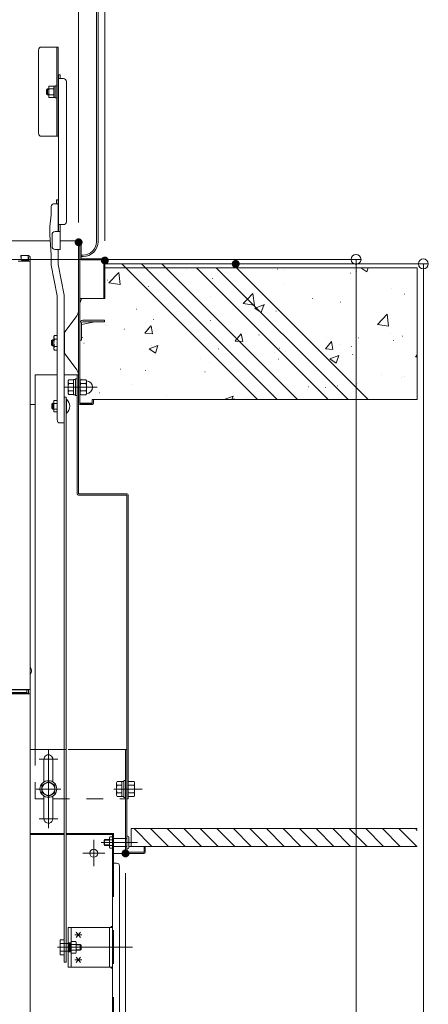
# Model space of a CAD drawing. Units: millimetres. Extents: x -2000 to 2000, y -1385 to 1385.
# Drawn here: x 843 to 1049, y 345 to 842 of the extents above; entities that cross this region are included whole.
import ezdxf

# ---------------------------------------------------------------- set-up
doc = ezdxf.new("R2010")
doc.units = ezdxf.units.MM
doc.header["$LTSCALE"] = 10
for name, pattern in [('JWW_CENTER2', [13.546667, 11.006667, -0.846667, 0.846667, -0.846667]), ('JWW_DASHED1', [1.693333, 0.846667, -0.846667]), ('JWW_DASHED2', [3.386667, 1.693333, -1.693333])]:
    doc.linetypes.add(name, pattern=pattern)
for name, color, linetype in [('0-2', 7, 'Continuous'), ('02壁', 7, 'Continuous'), ('2', 7, 'Continuous'), ('3', 7, 'Continuous'), ('5', 7, 'Continuous'), ('center', 7, 'Continuous'), ('ke-su', 7, 'Continuous'), ('MAZ_M', 7, 'Continuous'), ('MAZ_SSD', 7, 'Continuous'), ('mekakushi', 7, 'Continuous'), ('PARTS2', 7, 'Continuous'), ('PARTS_SIN', 7, 'Continuous'), ('RED_M', 7, 'Continuous'), ('RED_SS', 7, 'Continuous'), ('rink2', 7, 'Continuous'), ('SUNPO', 7, 'Continuous'), ('sunpou', 7, 'Continuous'), ('turiwaku', 7, 'Continuous'), ('YEL_M', 7, 'Continuous'), ('YEL_SSD', 7, 'Continuous')]:
    doc.layers.add(name, color=color, linetype=linetype)

# ---------------------------------------------------------------- blocks, each defined once
blk = doc.blocks.new('_ORIGIN_0-2_')
at = {"layer": 'sunpou', "color": 1, "linetype": 'Continuous', "lineweight": 5}
blk.add_line((0, 0), (-1, 0), dxfattribs=at)
blk.add_circle((0, 0), 0.5, dxfattribs=at)
blk = doc.blocks.new('WD_1-7_')
at = {"layer": 'SUNPO', "color": 1, "linetype": 'Continuous', "lineweight": 5, "const_width": 0.2}
blk.add_lwpolyline([(0.1, 0, 0.414214), (0, 0.1, 0.414214), (-0.1, 0, 0.414214), (0, -0.1, 0.414214)], format="xyb", close=True, dxfattribs=at)
at = {"layer": 'SUNPO', "color": 1, "linetype": 'Continuous', "lineweight": 5}
for radius in [1.5, 1, 0.5]:
    blk.add_arc((0, 0), radius, 0, 90, dxfattribs=at)

msp = doc.modelspace()

# ---------------------------------------------------------------- linework, layer by layer
at = {"color": 4, "linetype": 'Continuous', "lineweight": 5}
for p, q in [((881.47, 729.65), (881.47, 1030.65)), ((882.22, 729.65), (882.22, 1030.65)), ((852.17, 826.35), (852.17, 784.35)), ((853.67, 827.85), (862.17, 827.85)), ((861.42, 782.85), (861.42, 827.85)), ((862.17, 827.85), (862.17, 782.85)), ((862.22, 813.85), (862.22, 734.74)), ((862.22, 813.85), (863.02, 813.85)), ((864.72, 811.93), (862.22, 811.93)), ((863.02, 813.85), (863.02, 811.93)), ((866.22, 739.74), (866.22, 810.43)), ((856.67, 806.77), (856.17, 806.27)), ((856.17, 804.27), (856.17, 806.27)), ((857.37, 806.77), (856.67, 806.77)), ((856.67, 806.77), (856.67, 803.77)), ((857.37, 802.38), (857.37, 808.15)), ((859.87, 808.15), (857.37, 808.15)), ((859.87, 806.71), (857.37, 806.71)), ((859.87, 802.38), (859.87, 808.15)), ((859.87, 808.14), (860.62, 808.14)), ((861.42, 808.27), (860.62, 808.27)), ((860.62, 803.74), (860.62, 808.27)), ((860.62, 802.27), (860.62, 805.35)), ((856.17, 804.27), (856.67, 803.77)), ((857.37, 803.77), (856.67, 803.77)), ((859.87, 803.82), (857.37, 803.82)), ((859.87, 802.38), (857.37, 802.38)), ((859.87, 802.39), (860.62, 802.39)), ((861.42, 802.27), (860.62, 802.27)), ((853.67, 782.85), (862.17, 782.85)), ((861.27, 748.82), (861.27, 750.74)), ((861.27, 750.74), (862.07, 750.74)), ((862.07, 734.74), (862.07, 750.74)), ((862.22, 734.74), (862.22, 750.74)), ((858.57, 747.32), (858.57, 743.24)), ((860.07, 748.82), (862.07, 748.82)), ((858.57, 743.24), (857.82, 737.24)), ((857.82, 737.24), (857.82, 733.15)), ((864.72, 738.24), (862.22, 738.24)), ((863.02, 738.24), (863.02, 725.74)), ((858.57, 722.93), (857.82, 733.15)), ((859.02, 733.24), (859.02, 727.24)), ((860.52, 734.74), (863.02, 734.74)), ((858.05, 730), (742.42, 730)), ((860.52, 725.74), (863.02, 725.74)), ((862.07, 718.15), (862.07, 725.74)), ((873.02, 730), (863.02, 730)), ((872.42, 647.5), (872.42, 730)), ((873.02, 729.4), (873.02, 721)), ((873.62, 721), (873.62, 729.4)), ((843.17, 722.61), (847.12, 722.61)), ((843.17, 722.61), (843.17, 721.81)), ((843.17, 721.81), (843.42, 721.81)), ((847.12, 722.61), (843.42, 722.61)), ((843.42, 722.61), (843.42, 720.61)), ((846.92, 722.61), (846.92, 720.61)), ((846.92, 721.81), (847.12, 721.81)), ((847.12, 721.81), (847.12, 719.86)), ((847.92, 721.81), (847.92, 503.69)), ((858.57, 722.93), (858.57, 717.85)), ((873.02, 648.1), (873.02, 721)), ((874.72, 722.9), (873.62, 722.9)), ((873.62, 722.15), (874.72, 722.15)), ((885.07, 721), (873.62, 721)), ((873.62, 721), (885.07, 721)), ((847.92, 719.86), (841.92, 719.86)), ((843.92, 720.11), (846.42, 720.11)), ((861.57, 702.39), (858.57, 717.85)), ((865.07, 702.69), (862.07, 718.15)), ((885.07, 720.4), (873.62, 720.4)), ((885.07, 720.4), (885.07, 701)), ((885.67, 701), (885.67, 720.4)), ((861.57, 639.67), (861.57, 702.39)), ((865.07, 638.17), (865.07, 702.69)), ((885.67, 701), (873.02, 701)), ((885.67, 701), (885.07, 701)), ((871.48, 692.29), (865.69, 684.25)), ((873.02, 688.5), (873.02, 680)), ((873.82, 687.84), (880.6, 689.2)), ((873.82, 688.45), (873.82, 680)), ((885.52, 690), (874.57, 690)), ((885.52, 689.2), (874.57, 689.2)), ((885.52, 689.2), (885.52, 690)), ((860.3, 682.35), (859.95, 681.75)), ((859.95, 681.75), (859.95, 675.45)), ((861.57, 682.35), (860.3, 682.35)), ((865.22, 674.41), (865.22, 682.79)), ((858.75, 679.6), (859.25, 680.1)), ((858.75, 677.6), (858.75, 679.6)), ((858.75, 677.6), (859.25, 677.1)), ((859.95, 679.83), (858.98, 679.83)), ((859.95, 677.37), (858.98, 677.37)), ((859.25, 680.1), (859.25, 677.1)), ((859.95, 680.1), (859.25, 680.1)), ((859.95, 677.1), (859.25, 677.1)), ((860.1, 677.37), (860.09, 677.37)), ((860.1, 679.83), (860.1, 679.83)), ((860.3, 680.47), (861.57, 680.47)), ((860.3, 676.73), (861.57, 676.73)), ((873.02, 680), (873.82, 680)), ((873.32, 679.95), (873.02, 679.95)), ((873.32, 680), (873.32, 679.95)), ((860.3, 674.85), (859.95, 675.45)), ((861.57, 674.85), (860.3, 674.85)), ((871.48, 664.91), (865.69, 672.95)), ((850.42, 662.44), (861.57, 662.44)), ((850.42, 662.44), (850.42, 473.44)), ((865.07, 662.44), (872.42, 662.44)), ((871.67, 662.44), (871.67, 602.44)), ((872.42, 662.44), (872.42, 602.44)), ((872.42, 655.54), (872.42, 659.94)), ((872.42, 648.1), (872.42, 652.5)), ((850.42, 647.5), (847.92, 647.5)), ((858.82, 647.6), (859.32, 648.1)), ((858.82, 645.6), (858.82, 647.6)), ((859.32, 648.1), (859.32, 645.1)), ((859.97, 648.1), (859.32, 648.1)), ((859.97, 643.71), (859.97, 649.49)), ((861.57, 649.49), (859.97, 649.49)), ((861.57, 648.04), (859.97, 648.04)), ((866.07, 650.1), (866.28, 650.1)), ((866.28, 650.1), (866.28, 643.1)), ((873.02, 648.1), (879.32, 648.1)), ((873.02, 647.5), (879.32, 647.5)), ((873.02, 647.5), (879.42, 647.5)), ((879.32, 650), (879.32, 648.1)), ((879.32, 650), (879.92, 650)), ((879.92, 650), (879.92, 648.1)), ((858.82, 645.6), (859.32, 645.1)), ((859.97, 645.1), (859.32, 645.1)), ((861.57, 645.16), (859.97, 645.16)), ((861.57, 643.71), (859.97, 643.71)), ((866.07, 643.1), (866.28, 643.1)), ((863.07, 638.17), (865.07, 638.17)), ((872.42, 602.44), (896.67, 602.44)), ((872.42, 601.69), (896.67, 601.69)), ((896.67, 448.44), (896.67, 601.69)), ((897.42, 448.44), (897.42, 601.69)), ((846.32, 502.16), (828.12, 502.16)), ((837.42, 503.69), (847.92, 503.69)), ((837.42, 503.41), (847.12, 503.41)), ((846.32, 503.41), (846.32, 502.16)), ((847.12, 503.41), (847.12, 501.79)), ((847.92, 503.69), (847.92, 501.51)), ((837.42, 501.79), (847.12, 501.79)), ((837.42, 501.51), (847.92, 501.51)), ((847.92, 501.51), (847.92, 332.89)), ((896.67, 473.44), (867.22, 473.44)), ((896.07, 473.44), (896.07, 420.94)), ((896.67, 473.44), (896.67, 421.54)), ((897.42, 457.19), (897.42, 449.68)), ((897.42, 457.19), (900.38, 457.19)), ((900.38, 457.19), (900.67, 456.69)), ((897.42, 455.31), (900.38, 455.31)), ((900.67, 456.69), (900.67, 450.19)), ((896.67, 448.44), (897.42, 448.44)), ((900.38, 451.56), (897.42, 451.56)), ((900.38, 449.68), (897.42, 449.68)), ((900.67, 450.19), (900.38, 449.68)), ((885.52, 427.94), (885.27, 427.69)), ((885.27, 427.69), (887.92, 427.69)), ((885.27, 425.19), (885.27, 427.69)), ((885.52, 427.94), (887.92, 427.94)), ((885.52, 424.94), (885.52, 427.94)), ((888.17, 429.31), (887.92, 428.89)), ((887.92, 428.89), (887.92, 423.99)), ((889.47, 429.31), (888.17, 429.31)), ((888.17, 427.87), (889.47, 427.87)), ((896.72, 428.44), (890.07, 428.44)), ((896.72, 423.19), (896.72, 429.69)), ((897.22, 429.69), (896.72, 429.69)), ((897.72, 423.69), (897.72, 429.19)), ((885.27, 425.19), (887.92, 425.19)), ((885.52, 424.94), (885.27, 425.19)), ((885.52, 424.94), (887.92, 424.94)), ((888.17, 423.56), (887.92, 423.99)), ((888.17, 425.01), (889.47, 425.01)), ((889.47, 423.56), (888.17, 423.56)), ((896.72, 424.44), (890.07, 424.44)), ((897.22, 423.19), (896.72, 423.19)), ((897.72, 424.44), (906.07, 424.44)), ((905.47, 424.44), (905.47, 421.54)), ((906.07, 424.44), (906.07, 421.54)), ((896.07, 420.94), (890.07, 420.94)), ((896.67, 421.54), (905.47, 421.54)), ((896.67, 420.94), (905.47, 420.94)), ((865.07, 365.99), (866.07, 365.99)), ((865.07, 365.99), (866.07, 365.99))]:
    msp.add_line(p, q, dxfattribs=at)
at = {"color": 7, "linetype": 'Continuous', "lineweight": 5}
for p, q in [((857.37, 806.49), (856.4, 806.49)), ((857.37, 804.04), (856.4, 804.04)), ((859.97, 647.83), (859.05, 647.83)), ((859.97, 645.37), (859.05, 645.37))]:
    msp.add_line(p, q, dxfattribs=at)
at = {"color": 1, "linetype": 'Continuous', "lineweight": 5}
msp.add_line((896.07, 410.94), (896.07, 272.83), dxfattribs=at)
at = {"color": 4, "linetype": 'Continuous', "lineweight": 5}
msp.add_circle((857.17, 453.44), 3.25, dxfattribs=at)
for centre, radius, start, end in [((853.67, 826.35), 1.5, 90, 180), ((864.72, 810.43), 1.5, 0, 90), ((853.67, 784.35), 1.5, 180, 270), ((860.07, 747.32), 1.5, 90, 180), ((864.72, 739.74), 1.5, 270, 0), ((860.52, 733.24), 1.5, 90, 180), ((860.52, 727.24), 1.5, 180, 270), ((873.02, 729.4), 0.6, 0, 180.0175), ((874.72, 729.65), 6.75, 270, 0), ((874.72, 729.65), 7.5, 270, 0), ((843.92, 720.61), 0.5, 180, 270), ((846.42, 720.61), 0.5, 270, 0), ((847.12, 721.81), 0.8, 0, 90), ((847.12, 721.81), 0.8, 0, 90), ((873.62, 721), 0.6, 180, 270), ((885.07, 720.4), 0.6, 0.0001, 90), ((867.42, 695.21), 5, 324.2463, 0), ((874.57, 688.45), 1.55, 90, 180), ((874.57, 688.45), 0.75, 90, 180), ((861.39, 681.41), 1.44, 180, 220.5314), ((867.72, 682.79), 2.5, 144.2462, 180), ((865.19, 678.6), 5.24, 159.0499, 200.9501), ((861.39, 675.79), 1.44, 139.4686, 180), ((867.72, 674.41), 2.5, 180, 215.7537), ((867.42, 661.99), 5, 360, 35.7537), ((863.37, 646.6), 4.55, 309.7148, 50.2852), ((873.02, 648.1), 0.6, 180, 270), ((879.32, 648.1), 0.6, 270, 0), ((863.07, 639.67), 1.5, 180, 270), ((872.42, 602.44), 0.75, 180, 270), ((896.67, 601.69), 0.75, 0, 90), ((845.22, 513.09), 3.37, 323.5356, 36.4644), ((899.01, 456.25), 1.66, 325.6158, 0), ((894.46, 453.44), 6.21, 342.412, 17.588), ((899.01, 450.62), 1.66, 0, 34.3842), ((889.11, 428.59), 1.18, 180, 217.5561), ((892.22, 426.44), 4.3, 160.5485, 199.4515), ((897.22, 429.19), 0.5, 0, 90), ((889.11, 424.28), 1.18, 142.4439, 180), ((897.22, 423.69), 0.5, 270, 0), ((896.67, 421.54), 0.6, 180, 270), ((905.47, 421.54), 0.6, 270, 0)]:
    msp.add_arc(centre, radius, start, end, dxfattribs=at)
at = {"layer": '0-2', "color": 3, "linetype": 'JWW_DASHED1', "lineweight": 5}
for p, q in [((850.42, 448.44), (850.42, 473.44)), ((850.42, 448.44), (854.92, 448.44)), ((859.42, 448.44), (896.07, 448.44))]:
    msp.add_line(p, q, dxfattribs=at)
at = {"layer": '02壁', "color": 8, "linetype": 'Continuous', "lineweight": 5}
for p, q in [((885.67, 718.44), (1043.36, 718.44)), ((885.67, 716.44), (885.67, 700.94)), ((931.91, 716.44), (885.67, 716.44)), ((920.12, 716.44), (920.22, 716.44)), ((920.12, 716.44), (920.22, 716.44)), ((941.88, 716.44), (931.91, 716.44)), ((931.91, 716.44), (998.41, 649.94)), ((998.41, 649.94), (931.91, 716.44)), ((932.22, 716.12), (932.32, 716.12)), ((934.61, 716.44), (934.71, 716.44)), ((952.06, 716.44), (941.88, 716.44)), ((941.88, 716.44), (1008.38, 649.94)), ((1008.38, 649.94), (941.88, 716.44)), ((946.89, 716.44), (946.99, 716.44)), ((1043.36, 716.44), (952.06, 716.44)), ((952.06, 716.44), (1018.56, 649.94)), ((1018.56, 649.94), (952.06, 716.44)), ((972.81, 715.77), (972.91, 715.77)), ((1014.87, 716.44), (1017.89, 714.4)), ((1017.89, 714.4), (1018.58, 716.44)), ((1027.22, 716.44), (1027.32, 716.44)), ((1027.22, 716.44), (1027.32, 716.44)), ((1043.36, 649.94), (1043.36, 716.44)), ((887.7, 708.9), (892.65, 714.05)), ((893.35, 708.01), (892.65, 714.04)), ((902.95, 712.27), (903.05, 712.27)), ((927, 715.43), (927.1, 715.43)), ((939.83, 711.01), (939.93, 711.01)), ((944.06, 714.26), (944.16, 714.26)), ((975.78, 715.15), (975.88, 715.15)), ((1009.68, 713.72), (1009.78, 713.72)), ((1012.79, 714.59), (1012.89, 714.59)), ((1043.36, 712.43), (1043.46, 712.43)), ((887.05, 710.18), (887.15, 710.18)), ((887.71, 708.88), (893.36, 708.01)), ((907.75, 706.95), (907.85, 706.95)), ((938.41, 709.93), (938.51, 709.93)), ((938.41, 709.93), (938.51, 709.93)), ((961.44, 707.06), (961.54, 707.06)), ((975.76, 708.23), (975.86, 708.23)), ((1030.44, 706.21), (1030.54, 706.21)), ((1043.36, 708.27), (1043.46, 708.27)), ((885.07, 700.94), (873.02, 700.94)), ((873.02, 700.94), (873.02, 656.19)), ((873.14, 700.94), (873.24, 700.94)), ((873.28, 699.01), (873.93, 700.94)), ((885.67, 700.94), (885.07, 700.94)), ((938.73, 701.87), (938.83, 701.87)), ((955.47, 698.38), (957.66, 700.66)), ((955.68, 702.63), (955.78, 702.63)), ((957.66, 700.66), (960.42, 703.54)), ((961.12, 697.5), (960.42, 703.53)), ((990.34, 700.93), (990.44, 700.93)), ((1036.71, 703.17), (1036.81, 703.17)), ((873.02, 699.18), (873.28, 699.01)), ((950.04, 698.3), (950.14, 698.3)), ((950.4, 695.67), (950.5, 695.67)), ((955.48, 698.37), (960.77, 697.55)), ((960.77, 697.55), (961.13, 697.5)), ((961.36, 696.07), (962.01, 696.31)), ((961.38, 696.05), (964.11, 694.21)), ((962.01, 696.31), (965.81, 697.77)), ((964.54, 693.92), (965.83, 697.76)), ((966.29, 697.76), (966.39, 697.76)), ((970.22, 698.28), (970.32, 698.28)), ((970.22, 698.28), (970.32, 698.28)), ((1004.64, 699.11), (1004.74, 699.11)), ((901.69, 695.52), (901.79, 695.52)), ((964.11, 694.21), (964.54, 693.92)), ((967.31, 691.01), (967.41, 691.01)), ((972.03, 694.63), (972.13, 694.63)), ((1023.24, 687.87), (1028.19, 693.03)), ((1028.89, 686.99), (1028.19, 693.02)), ((886.24, 687.22), (886.34, 687.22)), ((905.84, 683.51), (908.9, 687.16)), ((906.98, 685.81), (907.08, 685.81)), ((909.69, 683.18), (908.96, 687.16)), ((910.29, 690.39), (910.39, 690.39)), ((939.05, 689.87), (939.15, 689.87)), ((961.67, 686.68), (961.77, 686.68)), ((1023.25, 687.86), (1028.9, 686.99)), ((1043.36, 687.73), (1043.46, 687.73)), ((874.38, 681.34), (874.48, 681.34)), ((895.62, 685.57), (895.72, 685.57)), ((905.86, 683.51), (909.65, 683.18)), ((929.52, 684.14), (929.62, 684.14)), ((951.39, 679.53), (954.45, 683.18)), ((955.24, 679.19), (954.5, 683.17)), ((963.41, 682.71), (963.51, 682.71)), ((997.31, 681.27), (997.41, 681.27)), ((1013.74, 681.16), (1013.84, 681.16)), ((1029.64, 683.26), (1029.74, 683.26)), ((1035.94, 682.03), (1036.04, 682.03)), ((1043.36, 685.06), (1043.46, 685.06)), ((1043.36, 685.06), (1043.46, 685.06)), ((875.11, 678.47), (875.21, 678.47)), ((908.01, 675.59), (912.46, 677.29)), ((909.01, 677.04), (909.11, 677.04)), ((911.19, 673.44), (912.47, 677.28)), ((951.4, 679.52), (955.2, 679.19)), ((969.55, 678.8), (969.65, 678.8)), ((969.55, 678.8), (969.65, 678.8)), ((973.64, 675.88), (973.74, 675.88)), ((981.41, 676.91), (981.51, 676.91)), ((990.41, 678.09), (990.51, 678.09)), ((996.94, 675.54), (1000, 679.19)), ((1000.78, 675.2), (1000.05, 679.19)), ((1003.87, 677.97), (1003.97, 677.97)), ((1010.17, 676.7), (1010.27, 676.7)), ((1031.21, 679.84), (1031.31, 679.84)), ((908.02, 675.57), (911.18, 673.44)), ((942.9, 675.61), (943, 675.61)), ((949.59, 672.72), (949.69, 672.72)), ((971.26, 673.5), (971.36, 673.5)), ((972.6, 675.75), (972.7, 675.75)), ((972.6, 675.75), (972.7, 675.75)), ((976.8, 674.18), (976.9, 674.18)), ((996.95, 675.54), (1000.74, 675.21)), ((999.27, 670.5), (1003.71, 672.21)), ((1002.44, 668.35), (1003.73, 672.19)), ((1010.7, 672.74), (1010.8, 672.74)), ((1042.48, 671.56), (1043.36, 672.61)), ((1042.49, 671.55), (1043.36, 671.48)), ((1043.36, 672.1), (1043.46, 672.1)), ((1043.36, 672.1), (1043.46, 672.1)), ((933.69, 670.62), (933.79, 670.62)), ((938.28, 668.74), (938.38, 668.74)), ((973.14, 670.34), (973.24, 670.34)), ((999.28, 670.49), (1002.44, 668.36)), ((1043.36, 667.18), (1043.46, 667.18)), ((893.59, 665.34), (893.69, 665.34)), ((906.21, 664.67), (906.31, 664.67)), ((936.11, 663.98), (936.21, 663.98)), ((997.03, 661.29), (997.13, 661.29)), ((1025.39, 662.75), (1025.49, 662.75)), ((1035.17, 660.89), (1035.27, 660.89)), ((1036.98, 661.38), (1037.08, 661.38)), ((1043.36, 662.22), (1043.46, 662.22)), ((873.02, 656.19), (873.17, 656.19)), ((873.17, 656.19), (873.02, 656.19)), ((873.02, 656.19), (873.02, 648.04)), ((873.17, 659.31), (873.54, 659.94)), ((873.27, 659.48), (873.37, 659.48)), ((873.54, 659.94), (876.06, 659.94)), ((873.6, 660.2), (873.7, 660.2)), ((876.06, 659.94), (876.35, 659.43)), ((899.07, 657.63), (899.17, 657.63)), ((988.35, 656.4), (988.45, 656.4)), ((997.03, 656.12), (997.13, 656.12)), ((1003.09, 656.83), (1003.19, 656.83)), ((1007.95, 660.55), (1008.05, 660.55)), ((1007.95, 660.55), (1008.05, 660.55)), ((1012.93, 658.21), (1013.03, 658.21)), ((873.54, 652.43), (873.17, 653.06)), ((876.06, 652.43), (873.54, 652.43)), ((876.35, 652.94), (876.06, 652.43)), ((882.98, 653.29), (883.08, 653.29)), ((916.88, 651.86), (916.98, 651.86)), ((945.91, 650.02), (950.36, 651.73)), ((949.78, 649.94), (950.38, 651.71)), ((970.49, 652.36), (970.59, 652.36)), ((992.79, 655.56), (992.89, 655.56)), ((1043.36, 651.94), (1043.46, 651.94)), ((873.02, 648.04), (879.32, 648.04)), ((879.32, 648.04), (879.32, 649.94)), ((879.32, 649.94), (879.92, 649.94)), ((879.92, 649.94), (998.41, 649.94)), ((879.92, 649.94), (1043.36, 649.94)), ((907.47, 649.94), (907.57, 649.94)), ((907.47, 649.94), (907.57, 649.94)), ((945.93, 650.01), (946.03, 649.94)), ((950.78, 650.43), (950.88, 650.43)), ((951.32, 650.04), (951.42, 650.04)), ((951.43, 649.94), (951.53, 649.94)), ((956.93, 650.84), (957.03, 650.84)), ((983.2, 649.94), (983.3, 649.94)), ((995.4, 649.94), (995.5, 649.94)), ((998.41, 649.94), (1008.38, 649.94)), ((1008.38, 649.94), (1018.56, 649.94)), ((1014.85, 649.94), (1014.95, 649.94)), ((1018.56, 649.94), (1043.36, 649.94)), ((1039.37, 649.94), (1039.47, 649.94)), ((899.02, 424.44), (899.02, 433.44))]:
    msp.add_line(p, q, dxfattribs=at)
for centre, radius, start, end in [((875.51, 659.31), 2.33, 180, 212.3724), ((878.21, 656.19), 5.04, 158.1339, 180), ((878.21, 656.19), 5.04, 180, 201.8664), ((876.17, 656.19), 3.25, 273.1882, 86.8123), ((875.51, 653.06), 2.33, 147.6271, 180)]:
    msp.add_arc(centre, radius, start, end, dxfattribs=at)
at = {"layer": '2', "color": 4, "linetype": 'Continuous', "lineweight": 5}
for p, q in [((847.92, 431.04), (865.07, 431.04)), ((847.92, 430.44), (865.07, 430.44)), ((866.07, 431.04), (890.07, 431.04)), ((866.07, 430.44), (889.47, 430.44)), ((889.47, 50.94), (889.47, 431.04)), ((890.07, 431.04), (890.07, 416.04)), ((889.47, 416.04), (891.57, 416.04)), ((893.07, 414.54), (893.07, 59.94))]:
    msp.add_line(p, q, dxfattribs=at)
msp.add_circle((880.06, 421.04), 2, dxfattribs=at)
msp.add_arc((891.57, 414.54), 1.5, 0, 90, dxfattribs=at)
at = {"layer": '3', "color": 2, "linetype": 'Continuous', "lineweight": 5}
for p, q in [((894.2, 718.44), (962.7, 649.94)), ((904.18, 718.44), (972.67, 649.94)), ((914.36, 718.44), (982.86, 649.94))]:
    msp.add_line(p, q, dxfattribs=at)
at = {"layer": '5', "color": 1, "linetype": 'Continuous', "lineweight": 5}
for p, q in [((1043.36, 433.44), (899.02, 433.44)), ((1043.36, 424.44), (899.02, 424.44))]:
    msp.add_line(p, q, dxfattribs=at)
at = {"layer": '5', "color": 5, "linetype": 'Continuous', "lineweight": 5}
for p, q in [((900.42, 433.44), (909.42, 424.44)), ((908.77, 433.44), (917.77, 424.44)), ((917.12, 433.44), (926.12, 424.44)), ((925.47, 433.44), (934.47, 424.44)), ((933.83, 433.44), (942.83, 424.44)), ((942.18, 433.44), (951.18, 424.44)), ((950.53, 433.44), (959.53, 424.44)), ((958.89, 433.44), (967.89, 424.44)), ((967.24, 433.44), (976.24, 424.44)), ((975.59, 433.44), (984.59, 424.44)), ((983.94, 433.44), (992.94, 424.44)), ((992.3, 433.44), (1001.3, 424.44)), ((1000.65, 433.44), (1009.65, 424.44)), ((1009, 433.44), (1018, 424.44)), ((1017.35, 433.44), (1026.35, 424.44)), ((1025.71, 433.44), (1034.71, 424.44)), ((1034.06, 433.44), (1043.06, 424.44)), ((1042.41, 433.44), (1043.36, 432.49))]:
    msp.add_line(p, q, dxfattribs=at)
at = {"layer": 'center', "color": 5, "linetype": 'Continuous', "lineweight": 9}
for p, q in [((857.17, 473.19), (857.17, 433.69)), ((861.92, 468.44), (852.42, 468.44)), ((863.42, 453.44), (850.92, 453.44)), ((904.54, 453.44), (890.25, 453.44)), ((861.92, 438.44), (852.42, 438.44)), ((880.07, 427.73), (880.07, 414.45)), ((902.12, 426.44), (884.16, 426.44)), ((885.62, 421.04), (874.49, 421.04)), ((861.7, 373.54), (899.58, 373.54))]:
    msp.add_line(p, q, dxfattribs=at)
at = {"layer": 'DEFPOINTS', "color": 7, "linetype": 'Continuous', "lineweight": 5, "const_width": 2}
for points in [[(873.42, 729.34, 0.414214), (872.42, 730.34, 0.414214), (871.42, 729.34, 0.414214), (872.42, 728.34, 0.414214)], [(886.67, 720.12, 0.414214), (885.67, 721.12, 0.414214), (884.67, 720.12, 0.414214), (885.67, 719.12, 0.414214)], [(952.7, 718.44, 0.414214), (951.7, 719.44, 0.414214), (950.7, 718.44, 0.414214), (951.7, 717.44, 0.414214)], [(897.07, 420.94, 0.414214), (896.07, 421.94, 0.414214), (895.07, 420.94, 0.414214), (896.07, 419.94, 0.414214)]]:
    msp.add_lwpolyline(points, format="xyb", close=True, dxfattribs=at)
at = {"layer": 'ke-su', "color": 3, "linetype": 'Continuous', "lineweight": 5}
msp.add_line((881.71, 656.19), (865.17, 656.19), dxfattribs=at)
at = {"layer": 'ke-su', "color": 7, "linetype": 'Continuous', "lineweight": 5}
for p, q in [((867.47, 659.94), (867.12, 659.34)), ((867.12, 653.04), (867.12, 659.34)), ((869.87, 659.94), (867.47, 659.94)), ((867.47, 658.06), (869.87, 658.06)), ((869.87, 652.34), (869.87, 660.04)), ((869.87, 660.04), (870.87, 660.04)), ((870.87, 651.94), (870.87, 660.44)), ((870.87, 660.44), (871.67, 660.44)), ((871.67, 660.44), (871.67, 651.94)), ((873.17, 659.31), (873.54, 659.94)), ((873.54, 659.94), (876.06, 659.94)), ((873.54, 658.06), (876.06, 658.06)), ((876.42, 659.31), (876.06, 659.94)), ((876.42, 659.31), (876.42, 653.06)), ((867.47, 652.44), (867.12, 653.04)), ((867.47, 654.31), (869.87, 654.31)), ((869.87, 652.44), (867.47, 652.44)), ((869.87, 652.34), (870.87, 652.34)), ((870.87, 651.94), (871.67, 651.94)), ((873.17, 653.06), (873.54, 652.43)), ((873.54, 654.31), (876.06, 654.31)), ((873.54, 652.43), (876.06, 652.43)), ((876.42, 653.06), (876.06, 652.43)), ((891.87, 457.19), (891.52, 456.59)), ((894.27, 457.19), (891.87, 457.19)), ((894.27, 449.59), (894.27, 457.29)), ((894.27, 457.29), (895.27, 457.29)), ((895.27, 457.69), (896.07, 457.69)), ((895.27, 449.19), (895.27, 457.69)), ((896.07, 457.69), (896.07, 449.19)), ((891.52, 450.29), (891.52, 456.59)), ((891.87, 455.31), (894.27, 455.31)), ((891.87, 449.69), (891.52, 450.29)), ((891.87, 451.56), (894.27, 451.56)), ((894.27, 449.69), (891.87, 449.69)), ((894.27, 449.59), (895.27, 449.59)), ((895.27, 449.19), (896.07, 449.19))]:
    msp.add_line(p, q, dxfattribs=at)
for centre, radius, start, end in [((867.42, 661.92), 5, 359.9999694823862, 0), ((868.57, 659), 1.44, 180, 220.5314), ((872.36, 656.19), 5.24, 159.0498, 200.9501), ((875.51, 659.31), 2.33, 180, 212.3744), ((878.21, 656.19), 5.04, 158.1345, 201.8655), ((874.09, 659.31), 2.33, 327.6256, 0), ((871.39, 656.19), 5.04, 338.1345, 21.8655), ((876.17, 656.19), 3.25, 274.5739, 85.4261), ((868.57, 653.38), 1.44, 139.4686, 180), ((875.51, 653.06), 2.33, 147.6256, 180), ((874.09, 653.06), 2.33, 0, 32.3744), ((892.97, 456.25), 1.44, 180, 220.5314), ((896.76, 453.44), 5.24, 159.0498, 200.9501), ((892.97, 450.63), 1.44, 139.4686, 180)]:
    msp.add_arc(centre, radius, start, end, dxfattribs=at)
at = {"layer": 'MAZ_M', "color": 6, "linetype": 'Continuous', "lineweight": 5}
for p, q in [((867.22, 383.54), (889.47, 383.54)), ((867.22, 383.54), (867.22, 363.54)), ((868.72, 383.54), (868.72, 363.54)), ((887.97, 363.54), (887.97, 383.54)), ((889.47, 383.54), (889.47, 363.54)), ((867.22, 363.54), (889.47, 363.54))]:
    msp.add_line(p, q, dxfattribs=at)
at = {"layer": 'MAZ_SSD', "color": 6, "linetype": 'JWW_DASHED2', "lineweight": 5}
for p, q in [((867.22, 375.79), (868.72, 375.79)), ((867.6, 375.79), (867.6, 371.29)), ((867.97, 375.79), (867.97, 371.29)), ((868.35, 375.79), (868.35, 371.29)), ((867.22, 371.29), (868.72, 371.29))]:
    msp.add_line(p, q, dxfattribs=at)
at = {"layer": 'mekakushi', "color": 7, "linetype": 'Continuous', "lineweight": 5}
for p, q in [((854.92, 457.04), (854.92, 468.41)), ((859.42, 457.04), (859.42, 468.44)), ((857.17, 457.19), (853.92, 455.31)), ((860.42, 455.31), (857.17, 457.19)), ((853.92, 451.56), (853.92, 455.31)), ((860.42, 451.56), (860.42, 455.31)), ((853.92, 451.56), (857.17, 449.68)), ((854.92, 438.47), (854.92, 449.83)), ((857.17, 449.68), (860.42, 451.56)), ((859.42, 438.44), (859.42, 449.83)), ((896.67, 448.44), (897.42, 448.44))]:
    msp.add_line(p, q, dxfattribs=at)
msp.add_circle((857.17, 453.44), 4.25, dxfattribs=at)
for centre, start, end in [((857.17, 468.44), 0.0002, 180.7646), ((857.17, 438.44), 179.2354, 203.5797), ((857.17, 438.44), 209.9316, 359.9998)]:
    msp.add_arc(centre, 2.25, start, end, dxfattribs=at)
at = {"layer": 'PARTS2', "color": 6, "linetype": 'JWW_DASHED1', "lineweight": 5}
for p, q in [((868.57, 375.54), (865.07, 375.54)), ((868.57, 371.54), (865.07, 371.54))]:
    msp.add_line(p, q, dxfattribs=at)
at = {"layer": 'PARTS_SIN', "color": 4, "linetype": 'JWW_CENTER2', "lineweight": 5}
for p, q in [((883.87, 426.44), (894.93, 426.44)), ((861.84, 373.54), (875, 373.54))]:
    msp.add_line(p, q, dxfattribs=at)
at = {"layer": 'RED_M', "color": 1, "linetype": 'Continuous', "lineweight": 5}
for p, q in [((863.07, 377.29), (865.07, 377.29)), ((863.07, 369.79), (863.07, 377.29)), ((863.07, 375.41), (865.07, 375.41)), ((865.07, 369.79), (865.07, 377.29)), ((868.72, 375.54), (868.57, 375.54)), ((871, 376.42), (868.72, 376.42)), ((868.72, 370.65), (868.72, 376.42)), ((868.72, 370.65), (868.72, 376.42)), ((871, 374.98), (868.72, 374.98)), ((871.22, 376.04), (871, 376.42)), ((871.22, 371.04), (871.22, 376.04)), ((873.22, 375.04), (871.22, 375.04)), ((873.22, 375.04), (873.62, 374.64)), ((873.62, 372.44), (873.62, 374.64)), ((863.07, 371.66), (865.07, 371.66)), ((865.07, 369.79), (863.07, 369.79)), ((868.72, 371.54), (868.57, 371.54)), ((868.72, 372.09), (871, 372.09)), ((868.72, 370.65), (871, 370.65)), ((871, 370.65), (871.22, 371.04)), ((873.22, 372.04), (871.22, 372.04)), ((873.22, 372.04), (873.62, 372.44))]:
    msp.add_line(p, q, dxfattribs=at)
for centre, radius, start, end in [((869.95, 375.7), 1.28, 325.6158, 0), ((866.45, 373.54), 4.78, 342.412, 17.588), ((869.95, 371.37), 1.28, 0, 34.3842)]:
    msp.add_arc(centre, radius, start, end, dxfattribs=at)
at = {"layer": 'RED_SS', "color": 1, "linetype": 'Continuous', "lineweight": 5}
for p, q in [((873.49, 374.77), (871.22, 374.77)), ((873.22, 375.04), (873.22, 372.04)), ((873.49, 372.31), (871.22, 372.31))]:
    msp.add_line(p, q, dxfattribs=at)
at = {"layer": 'rink2', "color": 7, "linetype": 'Continuous', "lineweight": 5}
for p, q in [((865.07, 651.12), (865.07, 365.99)), ((865.07, 651.12), (866.07, 651.12)), ((866.07, 651.12), (866.07, 365.99))]:
    msp.add_line(p, q, dxfattribs=at)
at = {"layer": 'sunpou', "color": 1, "linetype": 'Continuous', "lineweight": 5}
for p, q in [((885.67, 730.12), (885.67, 1124.86)), ((872.42, 739.34), (872.42, 1084.78)), ((813.89, 720.69), (1014.95, 720.69)), ((961.7, 718.44), (1048.91, 718.44)), ((1012.45, 715.69), (1012.45, -845.03)), ((1046.41, 713.44), (1046.41, -1095.01))]:
    msp.add_line(p, q, dxfattribs=at)
at = {"layer": 'turiwaku', "color": 7, "linetype": 'Continuous', "lineweight": 5}
for p, q in [((853.22, 473.44), (847.92, 473.44)), ((866.22, 473.44), (850.42, 473.44))]:
    msp.add_line(p, q, dxfattribs=at)
at = {"layer": 'YEL_M', "color": 2, "linetype": 'Continuous', "lineweight": 5}
for p, q in [((873.97, 379.79), (870.47, 379.79)), ((873.35, 381.13), (871.1, 378.45)), ((873.35, 378.45), (871.1, 381.13)), ((873.35, 368.63), (871.1, 365.95)), ((873.35, 365.95), (871.1, 368.63)), ((873.97, 367.29), (870.47, 367.29))]:
    msp.add_line(p, q, dxfattribs=at)
at = {"layer": 'YEL_SSD', "color": 2, "linetype": 'JWW_DASHED2', "lineweight": 5}
msp.add_line((890.07, 416.04), (890.07, 58.44), dxfattribs=at)

# ---------------------------------------------------------------- block references
at = {"layer": 'SUNPO', "color": 3, "linetype": 'Continuous', "lineweight": 5, "xscale": 0.5, "yscale": 0.5}
for p, rotation in [((889.47, 383.54), 90), ((889.47, 363.54), 180)]:
    msp.add_blockref('WD_1-7_', p, dxfattribs=dict(at, rotation=rotation))
at = {"layer": 'sunpou', "color": 1, "linetype": 'Continuous', "lineweight": 5, "xscale": 5, "yscale": 5, "rotation": 90}
for p in [(1012.45, 720.69), (1046.41, 718.44)]:
    msp.add_blockref('_ORIGIN_0-2_', p, dxfattribs=at)

doc.saveas('drawing.dxf')
